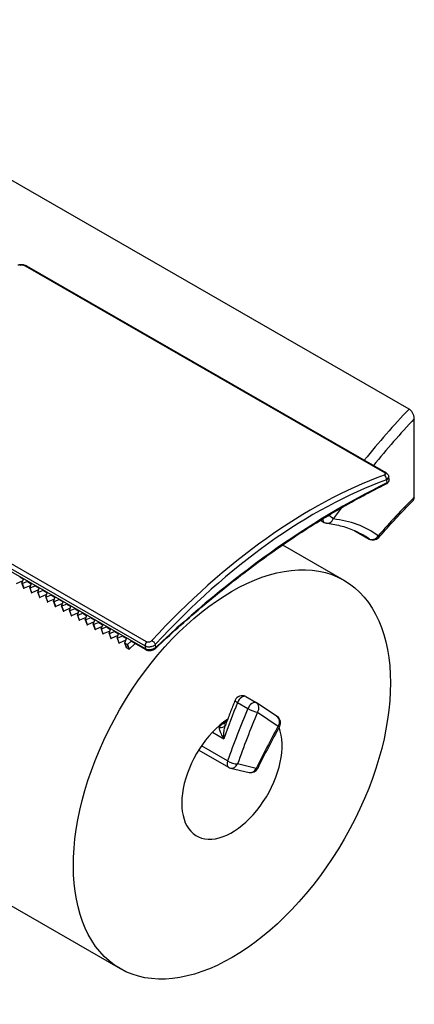
# Model space of a CAD drawing. Units: millimetres. Extents: x 70 to 778, y 147 to 546.
# Drawn here: x 522 to 582, y 383 to 534 of the extents above; entities that cross this region are included whole.
import ezdxf

# ---------------------------------------------------------------- set-up
doc = ezdxf.new("R2010")
doc.units = ezdxf.units.MM
doc.header["$LTSCALE"] = 2
doc.layers.add('Visible (ISO)', color=7, linetype='Continuous', lineweight=30)
doc.layers.add('Visible Narrow (ISO)', color=7, linetype='Continuous', lineweight=25)

msp = doc.modelspace()

# ---------------------------------------------------------------- linework, layer by layer
at = {"layer": 'Visible (ISO)'}
for p, q in [((581.2274, 474.1363), (477.7822, 533.7064)), ((522.717, 496.0509), (577.6693, 464.406)), ((582.0327, 460.663), (582.0327, 472.6579)), ((578.1666, 463.3104), (578.1153, 463.7825)), ((567.6981, 457.1246), (568.2743, 456.7927)), ((572.9433, 455.5074), (575.1559, 454.2332)), ((561.8796, 453.3344), (571.2529, 447.9367)), ((522.1567, 447.8434), (521.1421, 447.4024)), ((521.6892, 448.4252), (522.2523, 448.101)), ((522.0217, 447.458), (522.2814, 446.7227)), ((522.0224, 447.4812), (522.2572, 448.1142)), ((522.8548, 447.77), (522.0947, 447.4396)), ((522.9014, 447.7272), (523.4645, 447.4029)), ((523.3689, 447.1453), (522.3543, 446.7043)), ((523.2339, 446.7599), (523.4936, 446.0246)), ((523.2346, 446.7832), (523.4694, 447.4161)), ((524.067, 447.072), (523.3068, 446.7416)), ((524.5811, 446.4473), (523.5665, 446.0063)), ((524.1136, 447.0291), (524.6767, 446.7049)), ((524.4461, 446.0619), (524.7058, 445.3266)), ((524.4467, 446.0851), (524.6816, 446.7181)), ((525.2792, 446.3739), (524.519, 446.0435)), ((525.3257, 446.3311), (525.8889, 446.0068)), ((525.6589, 445.3871), (525.8937, 446.02)), ((525.7933, 445.7492), (524.7787, 445.3082)), ((525.6583, 445.3638), (525.9179, 444.6285)), ((526.4914, 445.6759), (525.7312, 445.3455)), ((527.0055, 445.0512), (525.9909, 444.6102)), ((526.5379, 445.633), (527.101, 445.3088)), ((526.8705, 444.6658), (527.1301, 443.9305)), ((526.8711, 444.689), (527.1059, 445.322)), ((527.7036, 444.9778), (526.9434, 444.6474)), ((527.7501, 444.935), (528.3132, 444.6107)), ((528.0833, 443.991), (528.3181, 444.6239)), ((528.2176, 444.3531), (527.203, 443.9121)), ((528.0827, 443.9677), (528.3423, 443.2324)), ((528.9157, 444.2798), (528.1556, 443.9494)), ((529.4298, 443.6551), (528.4152, 443.2141)), ((528.9623, 444.2369), (529.5254, 443.9127)), ((529.2948, 443.2697), (529.5545, 442.5344)), ((529.2955, 443.2929), (529.5303, 443.9259)), ((530.1279, 443.5817), (529.3678, 443.2513)), ((530.642, 442.957), (529.6274, 442.516)), ((530.1745, 443.5389), (530.7376, 443.2146)), ((530.5077, 442.5949), (530.7425, 443.2278)), ((530.507, 442.5716), (530.7667, 441.8363)), ((531.3401, 442.8837), (530.5799, 442.5533)), ((531.8542, 442.259), (530.8396, 441.818)), ((531.3867, 442.8408), (531.9498, 442.5166)), ((531.7192, 441.8736), (531.9789, 441.1383)), ((531.7198, 441.8968), (531.9547, 442.5298)), ((532.5523, 442.1856), (531.7921, 441.8552)), ((533.0664, 441.5609), (532.0518, 441.1199)), ((532.5988, 442.1428), (533.162, 441.8185)), ((532.932, 441.1988), (533.1668, 441.8317)), ((533.7645, 441.4876), (533.0043, 441.1572)), ((533.811, 441.4447), (534.3741, 441.1205)), ((532.9314, 441.1755), (533.191, 440.4402)), ((534.2786, 440.8629), (533.264, 440.4219)), ((534.1436, 440.4775), (534.4032, 439.7422)), ((534.1442, 440.5008), (534.379, 441.1337)), ((534.9767, 440.7895), (534.2165, 440.4591)), ((535.4907, 440.1648), (534.4761, 439.7238)), ((535.0232, 440.7467), (535.5863, 440.4224)), ((535.3564, 439.8027), (535.5912, 440.4356)), ((536.1888, 440.0915), (535.4287, 439.7611)), ((536.2354, 440.0486), (536.7985, 439.7244)), ((535.3558, 439.7794), (535.6154, 439.0441)), ((536.7029, 439.4668), (535.6883, 439.0258)), ((536.5679, 439.0814), (536.8276, 438.3461)), ((536.5686, 439.1047), (536.8034, 439.7376)), ((537.401, 439.3934), (536.6409, 439.063)), ((537.9151, 438.7687), (536.9005, 438.3277)), ((537.4476, 439.3506), (538.0107, 439.0263)), ((537.7584, 438.3464), (538.0156, 439.0395)), ((538.7185, 438.6347), (538.1908, 438.1239)), ((538.7556, 438.5974), (540.9779, 437.3176)), ((537.7578, 438.3232), (538.0174, 437.5879)), ((538.1121, 438.1101), (537.7734, 438.3051)), ((538.3718, 437.3748), (538.0331, 437.5699)), ((539.3471, 438.2567), (538.4504, 437.3886)), ((556.2556, 430.1266), (557.8524, 429.2071)), ((561.073, 427.0714), (557.9142, 429.1688)), ((549.0647, 421.9574), (553.6345, 419.3258)), ((553.9429, 419.2038), (556.7953, 418.532)), ((490.9706, 415.0397), (537.0335, 388.5138))]:
    msp.add_line(p, q, dxfattribs=at)
for centre, start, end in [((568.8447, 457.7831), 240.064008, 263.646916), ((575.7262, 455.2236), 240.064008, 318.778361), ((555.6853, 429.1362), 60.064008, 158.000784), ((557.282, 428.2167), 56.415989, 60.064008), ((560.4408, 426.1193), 331.000439, 56.415989), ((554.2049, 420.3162), 240.064008, 256.746597), ((557.0573, 419.6444), 256.746597, 333.830464)]:
    msp.add_arc(centre, 1.1429, start, end, dxfattribs=at)
msp.add_ellipse((554.1432, 418.2252), major_axis=(-17.1097, -29.7114), ratio=0.57809312, dxfattribs=at)
for centre, major_axis, ratio, start_param, end_param in [((522.0756, 447.477), (-0.0539, -0.019), 0.73106668, 5.73602045, 7.95031789), ((522.3353, 446.7417), (-0.0539, -0.019), 0.73106668, 0, 1.66713258), ((523.2878, 446.779), (-0.0539, -0.019), 0.73106668, 5.73602045, 7.95031789), ((523.5475, 446.0437), (-0.0539, -0.019), 0.73106668, 0, 1.66713258), ((524.5, 446.0809), (-0.0539, -0.019), 0.73106668, 5.73602045, 7.95031789), ((524.7596, 445.3456), (-0.0539, -0.019), 0.73106668, 0, 1.66713258), ((525.7122, 445.3829), (-0.0539, -0.019), 0.73106668, 5.73602045, 7.95031789), ((525.9718, 444.6476), (-0.0539, -0.019), 0.73106668, 0, 1.66713258), ((526.9244, 444.6848), (-0.0539, -0.019), 0.73106668, 5.73602045, 7.95031789), ((527.184, 443.9495), (-0.0539, -0.019), 0.73106668, 0, 1.66713258), ((528.1365, 443.9868), (-0.0539, -0.019), 0.73106668, 5.73602045, 7.95031789), ((528.3962, 443.2515), (-0.0539, -0.019), 0.73106668, 0, 1.66713258), ((529.3487, 443.2887), (-0.0539, -0.019), 0.73106668, 5.73602045, 7.95031789), ((529.6084, 442.5534), (-0.0539, -0.019), 0.73106668, 0, 1.66713258), ((530.5609, 442.5907), (-0.0539, -0.019), 0.73106668, 5.73602045, 7.95031789), ((530.8206, 441.8554), (-0.0539, -0.019), 0.73106668, 0, 1.66713258), ((531.7731, 441.8926), (-0.0539, -0.019), 0.73106668, 5.73602045, 7.95031789), ((532.0327, 441.1573), (-0.0539, -0.019), 0.73106668, 0, 1.66713258), ((532.9853, 441.1946), (-0.0539, -0.019), 0.73106668, 5.73602045, 7.95031789), ((533.2449, 440.4593), (-0.0539, -0.019), 0.73106668, 0, 1.66713258), ((534.1975, 440.4965), (-0.0539, -0.019), 0.73106668, 5.73602045, 7.95031789), ((534.4571, 439.7612), (-0.0539, -0.019), 0.73106668, 0, 1.66713258), ((535.4096, 439.7985), (-0.0539, -0.019), 0.73106668, 5.73602045, 7.95031789), ((535.6693, 439.0632), (-0.0539, -0.019), 0.73106668, 0, 1.66713258), ((536.6218, 439.1004), (-0.0539, -0.019), 0.73106668, 5.73602045, 7.95031789), ((536.8815, 438.3651), (-0.0539, -0.019), 0.73106668, 0, 1.66713258), ((537.8117, 438.3422), (-0.0539, -0.019), 0.73106668, 5.73602045, 6.84316917), ((538.0713, 437.6069), (-0.0539, -0.019), 0.73106668, 0, 0.55998386), ((538.1504, 438.1472), (-0.0539, -0.019), 0.73106668, 0.55998386, 2.13078019), ((538.41, 437.4119), (-0.0539, -0.019), 0.73106668, 0.55998386, 2.13078019), ((554.1432, 418.2252), (-5.4181, -9.4086), 0.57809312, 4.00803088, 8.98650016), ((606.9164, 405.5334), (44.9694, 73.0668), 0.57557868, 1.64985776, 1.73479506)]:
    msp.add_ellipse(centre, major_axis=major_axis, ratio=ratio, start_param=start_param, end_param=end_param, dxfattribs=at)
for points, knots in [([(521.4167, 496.1763), (521.5041, 496.208), (521.5905, 496.2276), (521.7646, 496.2519), (521.8522, 496.2563), (522.0285, 496.2523), (522.1171, 496.2437), (522.2931, 496.2135), (522.3805, 496.1919), (522.5517, 496.134), (522.6354, 496.0979), (522.717, 496.0509)], [0, 0, 0, 0, 0.032167776, 0.032167776, 0.064335552, 0.064335552, 0.096503328, 0.096503328, 0.128671104, 0.128671104, 0.16083888, 0.16083888, 0.16083888, 0.16083888]), ([(582.0327, 472.6579), (582.0327, 472.8017), (582.0086, 472.9587), (581.9164, 473.2683), (581.8519, 473.4185), (581.6947, 473.6891), (581.6065, 473.8084), (581.4193, 474.0039), (581.324, 474.0806), (581.2274, 474.1363)], [0, 0, 0, 0, 0.092361117, 0.092361117, 0.178496589, 0.178496589, 0.256987565, 0.256987565, 0.329002683, 0.329002683, 0.329002683, 0.329002683]), ([(577.6693, 464.406), (577.706, 464.3849), (577.7424, 464.3614), (577.814, 464.3083), (577.8494, 464.2787), (577.9183, 464.2106), (577.9519, 464.1722), (578.0145, 464.0829), (578.0435, 464.032), (578.0903, 463.9164), (578.1078, 463.8514), (578.1153, 463.7825)], [0, 0, 0, 0, 0.0144997078, 0.0144997078, 0.0289994156, 0.0289994156, 0.0434991235, 0.0434991235, 0.0579988313, 0.0579988313, 0.0724985391, 0.0724985391, 0.0724985391, 0.0724985391]), ([(542.5108, 437.5671), (544.7788, 439.7124), (547.0746, 441.7728), (551.7082, 445.7119), (554.0459, 447.5904), (558.7495, 451.1547), (561.1152, 452.8403), (565.8607, 456.0088), (568.2404, 457.4916), (572.9997, 460.2455), (575.3793, 461.5167), (577.7516, 462.6784)], [6.091117209, 6.091117209, 6.091117209, 6.091117209, 6.167944448, 6.167944448, 6.244771688, 6.244771688, 6.321598927, 6.321598927, 6.398426166, 6.398426166, 6.475253405, 6.475253405, 6.475253405, 6.475253405]), ([(577.7516, 462.6784), (577.7986, 462.7014), (577.8435, 462.7275), (577.928, 462.787), (577.9677, 462.8204), (578.0397, 462.8963), (578.072, 462.9388), (578.1252, 463.0335), (578.1458, 463.0858), (578.1696, 463.1962), (578.1727, 463.254), (578.1666, 463.3104)], [0, 0, 0, 0, 0.025926817, 0.025926817, 0.051853635, 0.051853635, 0.077780452, 0.077780452, 0.103707269, 0.103707269, 0.129634087, 0.129634087, 0.129634087, 0.129634087]), ([(576.5859, 454.4705), (576.93, 454.8633), (577.2758, 455.2533), (577.9704, 456.0276), (578.3192, 456.4119), (579.0199, 457.1745), (579.3717, 457.5528), (580.0782, 458.3035), (580.4328, 458.6758), (581.1448, 459.4143), (581.5022, 459.7805), (581.8608, 460.1435)], [1.1054532676, 1.1054532676, 1.1054532676, 1.1054532676, 1.1242606722, 1.1242606722, 1.1430680767, 1.1430680767, 1.1618754812, 1.1618754812, 1.1806828857, 1.1806828857, 1.1994902903, 1.1994902903, 1.1994902903, 1.1994902903]), ([(581.8608, 460.1435), (581.8963, 460.1794), (581.9267, 460.2225), (581.9783, 460.3249), (581.9986, 460.3848), (582.0258, 460.5162), (582.0327, 460.5876), (582.0327, 460.663)], [0.185835221, 0.185835221, 0.185835221, 0.185835221, 0.230649924, 0.230649924, 0.278729292, 0.278729292, 0.327056322, 0.327056322, 0.327056322, 0.327056322]), ([(568.7182, 456.6473), (569.11, 456.6036), (569.4952, 456.5456), (570.2514, 456.4012), (570.6225, 456.3147), (571.35, 456.1139), (571.7065, 455.9994), (572.4043, 455.7428), (572.7456, 455.6007), (573.4129, 455.289), (573.7387, 455.1195), (574.0567, 454.9364)], [-1.037122866, -1.037122866, -1.037122866, -1.037122866, -0.987164668, -0.987164668, -0.937206469, -0.937206469, -0.88724827, -0.88724827, -0.837290071, -0.837290071, -0.787331872, -0.787331872, -0.787331872, -0.787331872]), ([(540.9779, 437.3176), (541.0688, 437.2653), (541.1687, 437.2285), (541.3793, 437.1834), (541.4902, 437.1757), (541.7121, 437.1875), (541.8232, 437.207), (542.0382, 437.2702), (542.142, 437.3139), (542.3356, 437.4225), (542.4253, 437.4873), (542.5067, 437.5633), (542.5087, 437.5652), (542.5108, 437.5671)], [0, 0, 0, 0, 0.046354133, 0.046354133, 0.093932139, 0.093932139, 0.141510146, 0.141510146, 0.189088152, 0.189088152, 0.236666159, 0.236666159, 0.237890032, 0.237890032, 0.237890032, 0.237890032]), ([(554.6257, 429.5643), (554.5227, 429.3096), (554.4206, 429.0547), (554.2181, 428.5448), (554.1177, 428.2897), (553.9185, 427.7794), (553.8198, 427.5241), (553.624, 427.0135), (553.5269, 426.7581), (553.3345, 426.2472), (553.2392, 425.9916), (553.1447, 425.7361)], [1.0239779896, 1.0239779896, 1.0239779896, 1.0239779896, 1.0338268637, 1.0338268637, 1.0436757378, 1.0436757378, 1.053524612, 1.053524612, 1.0633734861, 1.0633734861, 1.0732223602, 1.0732223602, 1.0732223602, 1.0732223602])]:
    msp.add_open_spline(points, degree=3, knots=knots, dxfattribs=at)
at = {"layer": 'Visible Narrow (ISO)'}
for p, q in [((522.5078, 496.0583), (577.4601, 464.4134)), ((541.1036, 438.5086), (486.1513, 470.1535)), ((485.9165, 469.5377), (540.8688, 437.8928)), ((540.9199, 437.4222), (485.9676, 469.0672)), ((577.7761, 463.2962), (577.828, 462.8186)), ((575.1256, 454.2526), (572.9593, 455.5001)), ((522.3543, 446.7043), (522.0947, 447.4396)), ((523.5665, 446.0063), (523.3068, 446.7416)), ((524.7787, 445.3082), (524.519, 446.0435)), ((525.9909, 444.6102), (525.7312, 445.3455)), ((527.203, 443.9121), (526.9434, 444.6474)), ((528.4152, 443.2141), (528.1556, 443.9494)), ((529.6274, 442.516), (529.3678, 443.2513)), ((530.8396, 441.818), (530.5799, 442.5533)), ((532.0518, 441.1199), (531.7921, 441.8552)), ((533.264, 440.4219), (533.0043, 441.1572)), ((534.4761, 439.7238), (534.2165, 440.4591)), ((535.6883, 439.0258), (535.4287, 439.7611)), ((536.9005, 438.3277), (536.6409, 439.063)), ((538.0331, 437.5699), (537.7734, 438.3051)), ((538.1121, 438.1101), (538.3718, 437.3748)), ((538.1908, 438.1239), (538.4504, 437.3886)), ((540.8688, 437.8928), (540.9199, 437.4222)), ((542.5165, 437.6583), (542.4646, 438.1359)), ((554.995, 429.2246), (556.5917, 428.3051)), ((558.0758, 427.7282), (561.2346, 425.6308)), ((552.1856, 425.4306), (552.0156, 425.5285)), ((553.3647, 426.3268), (552.8618, 426.0373)), ((551.1611, 424.6871), (552.8949, 423.6887)), ((553.4749, 420.2967), (549.483, 422.5954)), ((557.8511, 419.1558), (554.9987, 419.8277))]:
    msp.add_line(p, q, dxfattribs=at)
for centre, major_axis, ratio, start_param, end_param in [((522.4318, 495.5558), (0.2852, 0.4952), 0.57809312, 0, 0.59431548), ((605.3589, 423.4109), (-43.3318, -73.9565), 0.58304907, 4.33523348, 4.46072399), ((606.1599, 422.9415), (42.7615, 72.9661), 0.58311574, 1.19938565, 1.31556609), ((566.4682, 388.7926), (-42.7742, -74.2786), 0.57809312, 3.74294051, 4.34248374), ((577.3721, 463.5289), (0.195, -0.5371), 0.67282815, 0.89693719, 2.46773351), ((577.3841, 463.9108), (0.2852, 0.4952), 0.57809312, 0, 0.59431548), ((566.8723, 388.5599), (42.489, 73.7834), 0.57809312, 0.60134786, 1.20089109), ((570.9039, 351.4467), (-65.7297, -114.1414), 0.57809312, 3.85064403, 4.23478023), ((577.626, 462.935), (0.1256, -0.2566), 0.61930542, 0, 0.8275615), ((604.3275, 407.0271), (-43.9172, -74.9382), 0.58311574, 4.29762041, 4.39484043), ((606.1599, 422.9415), (42.7615, 72.9661), 0.58311574, 1.41363479, 1.4380629), ((568.8447, 457.7831), (-0.5703, -0.9904), 0.57809312, 5.48055174, 6.28318531), ((568.8447, 457.7831), (-0.1265, -1.1358), 0.78628081, 0, 1.23380196), ((568.8447, 457.7831), (-0.9382, 0.6526), 0.10756072, 3.76834632, 4.69569224), ((554.7173, 419.9068), (20.8029, 35.497), 0.58311574, 6.23325699, 6.53741657), ((553.9162, 420.3762), (-20.2326, -34.5066), 0.58325858, 3.09179348, 3.14616206), ((575.7262, 455.2236), (-0.6599, -0.9331), 0.81137584, 0.07593169, 1.64024246), ((575.7262, 455.2236), (-0.5703, -0.9904), 0.57809312, 6.22881673, 6.28318531), ((575.7262, 455.2236), (0.8596, -0.7531), 0.25370083, 0, 0.64705473), ((541.27, 438.1787), (-0.2852, -0.4952), 0.57809312, 4.34951613, 5.61350846), ((542.0605, 438.3685), (0.4208, -0.3866), 0.29499554, 0.64978748, 2.22058381), ((541.1205, 437.5652), (-0.1426, -0.2476), 0.57809312, 5.61350846, 6.28318531), ((542.3144, 437.7747), (0.1963, -0.2076), 0.37506656, 0, 0.67336317), ((555.6853, 429.1362), (-1.0596, 0.4281), 0.19129909, 0, 0.94101216), ((555.6853, 429.1362), (0.5703, 0.9904), 0.57809312, 0, 1.80744244), ((606.7663, 422.6004), (42.7742, 74.2786), 0.57809312, 1.80744244, 1.87825638), ((608.7486, 421.4589), (-44.9122, -73.0336), 0.57848018, 4.96573279, 5.06915951), ((557.282, 428.2167), (0.5703, 0.9904), 0.57809312, 0, 1.80744244), ((557.282, 428.2167), (1.0513, -0.4481), 0.20452954, 4.08635922, 5.65071116), ((557.282, 428.2167), (0.6322, 0.9521), 0.81541714, 4.74046779, 6.28318531), ((609.5423, 420.9703), (-44.3418, -72.0431), 0.57848102, 4.96595857, 5.06938529), ((560.4408, 426.1193), (0.6322, 0.9521), 0.81541714, 4.74046779, 6.28318531), ((552.1856, 426.365), (0.9657, -0.6112), 0.76812652, 5.16487039, 6.28299805), ((552.8618, 426.9716), (0.5703, -0.9904), 0.57809312, 5.49972085, 5.9530411), ((607.4847, 405.1857), (-45.5402, -73.9902), 0.57848102, 4.79109621, 4.87561917), ((560.4408, 426.1193), (0.9996, -0.5541), 0.06409378, 5.66465567, 6.28318531), ((554.2049, 420.3162), (-0.5703, -0.9904), 0.57809312, 5.05246182, 6.28318531), ((554.2049, 420.3162), (-1.0777, 0.3803), 0.28493035, 0.93148316, 2.49349766), ((554.2049, 420.3162), (-0.262, -1.1124), 0.80094698, 0, 1.31101629), ((557.0573, 419.6444), (-0.262, -1.1124), 0.80094698, 0, 1.31101629), ((557.0573, 419.6444), (1.0257, -0.504), 0.13248656, 5.65979408, 6.28318531)]:
    msp.add_ellipse(centre, major_axis=major_axis, ratio=ratio, start_param=start_param, end_param=end_param, dxfattribs=at)
for points, knots in [([(521.6848, 496.1407), (521.722, 496.1542), (521.764, 496.1649), (521.9057, 496.1884), (522.018, 496.1898), (522.216, 496.1649), (522.3017, 496.145), (522.4256, 496.1004), (522.4695, 496.0804), (522.5078, 496.0583)], [0, 0, 0, 0, 0.027887337, 0.027887337, 0.086976912, 0.086976912, 0.132430431, 0.132430431, 0.16083888, 0.16083888, 0.16083888, 0.16083888]), ([(577.4601, 464.4134), (577.4851, 464.399), (577.5077, 464.3837), (577.5592, 464.3425), (577.5835, 464.3157), (577.6205, 464.2536), (577.6274, 464.2182), (577.6117, 464.1417), (577.5795, 464.1021), (577.5046, 464.0552), (577.4766, 464.0419), (577.4452, 464.0305)], [0, 0, 0, 0, 0.018593934, 0.018593934, 0.048344228, 0.048344228, 0.087019611, 0.087019611, 0.137297609, 0.137297609, 0.16083888, 0.16083888, 0.16083888, 0.16083888]), ([(577.7761, 463.2962), (577.8374, 463.3289), (577.8918, 463.3656), (578.037, 463.4902), (578.0983, 463.5892), (578.118, 463.7222), (578.1185, 463.7524), (578.1152, 463.7825)], [-0.1608388804, -0.1608388804, -0.1608388804, -0.1608388804, -0.1372976087, -0.1372976087, -0.0870196112, -0.0870196112, -0.0724985391, -0.0724985391, -0.0724985391, -0.0724985391]), ([(578.1666, 463.3104), (578.1743, 463.2387), (578.1604, 463.1667), (578.0928, 463.0331), (578.041, 462.9711), (577.9307, 462.8805), (577.882, 462.848), (577.828, 462.8186)], [-0.129634087, -0.129634087, -0.129634087, -0.129634087, -0.078844545, -0.078844545, -0.030324825, -0.030324825, 0, 0, 0, 0]), ([(541.8967, 438.7013), (541.8703, 438.6725), (541.8411, 438.6454), (541.7593, 438.5803), (541.7032, 438.5456), (541.567, 438.4828), (541.4846, 438.4598), (541.293, 438.4416), (541.186, 438.4612), (541.1036, 438.5086)], [0, 0, 0, 0, 0.021305017, 0.021305017, 0.055393043, 0.055393043, 0.099707477, 0.099707477, 0.160836696, 0.160836696, 0.160836696, 0.160836696]), ([(540.8688, 437.8928), (541.0334, 437.7979), (541.2481, 437.7495), (541.6332, 437.7575), (541.7991, 437.7881), (542.0737, 437.8828), (542.1869, 437.9374), (542.3521, 438.0432), (542.4111, 438.0879), (542.4646, 438.1359)], [-0.160836696, -0.160836696, -0.160836696, -0.160836696, -0.099707477, -0.099707477, -0.055393043, -0.055393043, -0.021305017, -0.021305017, 0, 0, 0, 0]), ([(542.5165, 437.6583), (542.4708, 437.6179), (542.4211, 437.5797), (542.2133, 437.4416), (542.0296, 437.3637), (541.6924, 437.2879), (541.5418, 437.2757), (541.2888, 437.2932), (541.1833, 437.3139), (541.0275, 437.3673), (540.9713, 437.3926), (540.9199, 437.4222)], [-0.237890032, -0.237890032, -0.237890032, -0.237890032, -0.211359123, -0.211359123, -0.133960007, -0.133960007, -0.074422226, -0.074422226, -0.028623933, -0.028623933, 0, 0, 0, 0]), ([(552.1856, 425.4306), (552.1809, 425.3546), (552.1915, 425.2624), (552.2495, 424.9992), (552.3143, 424.8144), (552.5016, 424.38), (552.6332, 424.1268), (552.8202, 423.81), (552.8571, 423.7493), (552.8949, 423.6887)], [-0.562064938, -0.562064938, -0.562064938, -0.562064938, -0.450047645, -0.450047645, -0.270819977, -0.270819977, -0.051019031, -0.051019031, 0.001055038, 0.001055038, 0.001055038, 0.001055038]), ([(552.8618, 426.0373), (552.7129, 425.9515), (552.5798, 425.8567), (552.3521, 425.6531), (552.2575, 425.5443), (552.1856, 425.4306)], [0, 0, 0, 0, 0.110532763, 0.110532763, 0.220804493, 0.220804493, 0.220804493, 0.220804493]), ([(552.8949, 423.6887), (552.8929, 423.7665), (552.8919, 423.8445), (552.8922, 424.2513), (552.9113, 424.5767), (552.9843, 425.1362), (553.0311, 425.3749), (553.11, 425.6373), (553.1269, 425.6878), (553.1447, 425.736)], [-0.001055038, -0.001055038, -0.001055038, -0.001055038, 0.051019031, 0.051019031, 0.270819977, 0.270819977, 0.450047645, 0.450047645, 0.494764311, 0.494764311, 0.494764311, 0.494764311])]:
    msp.add_open_spline(points, degree=3, knots=knots, dxfattribs=at)

doc.saveas('drawing.dxf')
